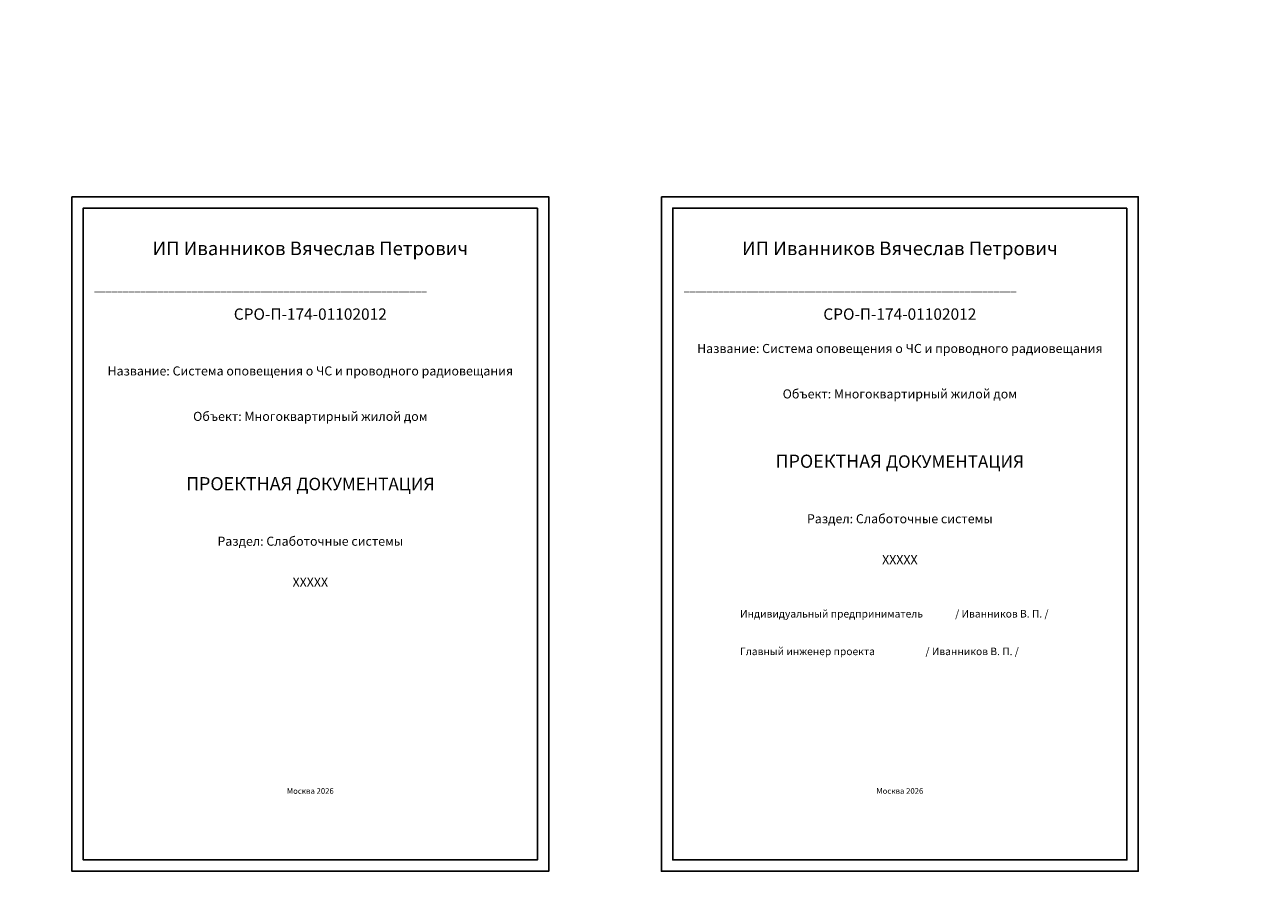
# Model space of a CAD drawing. Units: millimetres. Extents: x 0 to 769322, y 0 to 172813.
# Drawn here: x 98385 to 152926, y 102805 to 140783 of the extents above; entities that cross this region are included whole.
import ezdxf
from ezdxf import colors
from ezdxf.entities.mleader import LeaderData, LeaderLine
from ezdxf.math import Vec2, Vec3

# ---------------------------------------------------------------- set-up
doc = ezdxf.new("R2010")
doc.units = ezdxf.units.MM
doc.linetypes.add('CONTI', pattern=[0])
doc.layers.add('ArchiCAD', color=7, linetype='Continuous')
doc.layers.add('Титул', color=7, linetype='Continuous')
doc.styles.add('ISOSPEUR', font='isocpeur.ttf', dxfattribs={"height": 300})
doc.styles.add('ROMANS', font='isocpeui.ttf')
doc.styles.add('SPEC', font='txt')

# ---------------------------------------------------------------- blocks, each defined once
blk = doc.blocks.new('_ArchTick')
at = {"color": 0, "linetype": 'ByBlock', "const_width": 0.15}
blk.add_lwpolyline([(-0.5, -0.5), (0.5, 0.5)], dxfattribs=at)
blk = doc.blocks.new('Титул ООО ПРОЕКТБЕЗОПАСНОСТЬ 2021')
for points in [[(11694, -11368), (32694, -11368), (32694, -41068), (11694, -41068)], [(32194, -11868), (12194, -11868), (12194, -40568), (32194, -40568)]]:
    blk.add_lwpolyline(points, close=True)
at = {"layer": 'ArchiCAD', "linetype": 'Continuous', "lineweight": 25, "ltscale": 100, "insert": (22194, -13639), "char_height": 600, "width": 20000, "attachment_point": 5, "style": 'ISOSPEUR'}
blk.add_mtext('{\\C0;ИП Иванников Вячеслав Петрович}', dxfattribs=at)
at = {"layer": 'Титул', "insert": (12175, -11868), "char_height": 331.2, "width": 20037.6, "attachment_point": 1, "style": 'ROMANS'}
blk.add_mtext('\\pxqc;\\P\\P\\pql;{\\H2x;\\P\\P}     __________________________________________________________\\P\\P\\pqc;{\\fISOCPEUR|b0|i0|c204|p34;\\H1.50966x;СРО-П-174-01102012\\P}\\P\\P\\P\\pa0.25,q*;{\\fISOCPEUR|b0|i0|c204|p34;\\H1.25x;\\P\\P\\P\\P\\P\\P\\P\\P\\P\\P\\P\\P\\P\\P\\P\\P\\P}\\P\\pqc;\\P{\\H0.875x;\\P\\P\\P\\P\\P\\P\\P\\P\\P\\P\\pq*;\\P\\P\\pqc;\\fISOCPEUR|b0|i0|c204|p34;\\H0.86266x;Москва 2026}', dxfattribs=at)

msp = doc.modelspace()

# ---------------------------------------------------------------- block references
for p in [(88766, 144577), (114728, 144577)]:
    msp.add_blockref('Титул ООО ПРОЕКТБЕЗОПАСНОСТЬ 2021', p)

# ---------------------------------------------------------------- texts
at = {"layer": 'Титул', "char_height": 331.2, "width": 20037.6, "attachment_point": 1, "style": 'ROMANS'}
for s, insert in [('\\pxqc;\\P\\P\\pql;{\\H2x;\\P\\P\\pa0.25,qc;\\fISOCPEUR|b0|i0|c204|p34;\\H0.60387x;\\P\\P\\H0.99999x;\\P\\pq*; \\P\\pqc;\\PНазвание: Система оповещения о ЧС и проводного радиовещания\\P\\P\\PОбъект: Многоквартирный жилой дом \\fISOCPEUR|b0|i1|c204|p34;\\H0.99998x;\\P\\H0.82799x;\\P\\P\\P\\P\\H1.75x;ПРОЕКТНАЯ \\fISOCPEUR|b1|i1|c204|p34;\\H0.94891x;ДОКУМЕНТАЦИЯ\\fISOCPEUR|b0|i1|c204|p34;\\H1.0538x;\\P\\H0.57143x;\\P\\pq*;\\P\\pqc;\\P\\fISOCPEUR|b0|i0|c204|p34;\\H1.2077x;Раздел: Слаботочные системы\\H0.82801x;\\P\\P\\H1.0568x;\\P\\H1.14291x;ХХХХХ\\H0.87492x;\\P\\P\\P\\P\\pi9,q*;\\H0.94629x;Индивидуальный предприниматель              / \\C7;Иванников\\C256; В. П. /\\P\\pi0,qc;\\P\\P\\pi9,q*;Главный инженер проекта                      / \\C7;Иванников\\C256; В. П. /}', (126904, 132709)), ('\\P\\pxqc;\\P\\pql;{\\H2x;\\P\\P\\P}\\P\\pa0.25,qc;{\\fISOCPEUR|b0|i0|c204|p34;\\H1.20773x;\\P\\P\\PНазвание: Система оповещения о ЧС и проводного радиовещания\\P\\P\\PОбъект: Многоквартирный жилой дом \\fISOCPEUR|b0|i1|c204|p34;\\H0.99998x;\\P\\H0.82799x;\\P\\P\\P\\P\\H1.75x;ПРОЕКТНАЯ \\fISOCPEUR|b1|i1|c204|p34;\\H0.94891x;ДОКУМЕНТАЦИЯ\\fISOCPEUR|b0|i1|c204|p34;\\H1.0538x;\\P\\H0.57143x;\\P\\pq*;\\P\\pqc;\\P\\fISOCPEUR|b0|i0|c204|p34;\\H1.2077x;Раздел: Слаботочные системы\\H0.82801x;\\P\\P\\H1.0568x;\\P\\H1.14291x;ХХХХХ}', (100941, 132709))]:
    msp.add_mtext(s, dxfattribs=dict(at, insert=insert))

# ---------------------------------------------------------------- leaders
at = {"color": 7, "linetype": 'CONTI', "lineweight": 9, "ltscale": 0.3}
ml = msp.add_multileader_mtext('Standard', dxfattribs=at)
ml.set_content('{\\fISOCPEUR|b0|i0|c204|p34;\\C256;UTP-4P-Cat.5e-SOLID-LSLTx-GN 4х2х0,52}', color=7, style='SPEC')
ml.set_leader_properties()
ml.set_arrow_properties(name='ARCHTICK')
ml.build(insert=Vec2(0, 0))
ml.multileader.update_dxf_attribs({"text_left_attachment_type": 6, "text_right_attachment_type": 6, "dogleg_length": 0.36, "arrow_head_size": 119, "scale": 100})
ctx = ml.context
ctx.base_point, ctx.scale, ctx.char_height, ctx.arrow_head_size, ctx.landing_gap_size, ctx.plane_origin = Vec3(631304, 140420), 100, 298.26, 119, 10.7, Vec3(592569, 140634)
ctx.left_attachment, ctx.right_attachment, ctx.text_align_type = 6, 6, 1
notes = []
notes.append((ctx, [(0, (0, 0, 0), (0, 0), (1, 0), 1, [])]))
ctx.mtext.insert, ctx.mtext.width, ctx.mtext.alignment, ctx.mtext.flow_direction = Vec3(634252, 140778), 2192.84, 2, 5
ml = msp.add_multileader_mtext('Standard', dxfattribs=at)
ml.set_content('{\\fISOCPEUR|b0|i0|c204|p34;\\C256;КПСЭнг(А)-FRLS 1x2x1.0}', color=7, style='SPEC')
ml.set_leader_properties()
ml.set_arrow_properties(name='ARCHTICK')
ml.build(insert=Vec2(0, 0))
ml.multileader.update_dxf_attribs({"text_left_attachment_type": 6, "text_right_attachment_type": 6, "dogleg_length": 0.36, "arrow_head_size": 119, "scale": 100})
ctx = ml.context
ctx.base_point, ctx.scale, ctx.char_height, ctx.arrow_head_size, ctx.landing_gap_size, ctx.plane_origin = Vec3(634401, 133392), 100, 298.26, 119, 10.7, Vec3(602680, 133606)
ctx.left_attachment, ctx.right_attachment, ctx.text_align_type = 6, 6, 1
notes.append((ctx, [(0, (0, 0, 0), (0, 0), (1, 0), 1, [])]))
ctx.mtext.insert, ctx.mtext.alignment, ctx.mtext.flow_direction = Vec3(636560, 133750), 2, 5
ml = msp.add_multileader_mtext('Standard', dxfattribs=at)
ml.set_content('{\\fISOCPEUR|b0|i0|c204|p34;\\C256;КСВВнг(А)-LS 1х2х1.38}', color=7, style='SPEC')
ml.set_leader_properties()
ml.set_arrow_properties(name='ARCHTICK')
ml.build(insert=Vec2(0, 0))
ml.multileader.update_dxf_attribs({"text_left_attachment_type": 6, "text_right_attachment_type": 6, "dogleg_length": 0.36, "arrow_head_size": 119, "scale": 100})
ctx = ml.context
ctx.base_point, ctx.scale, ctx.char_height, ctx.arrow_head_size, ctx.landing_gap_size, ctx.plane_origin = Vec3(634623, 127327), 100, 298.26, 119, 10.7, Vec3(604930, 127541)
ctx.left_attachment, ctx.right_attachment, ctx.text_align_type = 6, 6, 1
notes.append((ctx, [(0, (0, 0, 0), (0, 0), (1, 0), 1, [])]))
ctx.mtext.insert, ctx.mtext.alignment, ctx.mtext.flow_direction = Vec3(636662, 127685), 2, 5
ml = msp.add_multileader_mtext('Standard', dxfattribs=at)
ml.set_content('{\\fISOCPEUR|b0|i0|c204|p34;\\C256;UTP-4P-Cat.5e-SOLID-LSLTx-GN 4х2х0,52}', color=7, style='SPEC')
ml.set_leader_properties()
ml.set_arrow_properties(name='ARCHTICK')
ml.build(insert=Vec2(0, 0))
ml.multileader.update_dxf_attribs({"text_left_attachment_type": 6, "text_right_attachment_type": 6, "dogleg_length": 0.36, "arrow_head_size": 119, "scale": 100})
ctx = ml.context
ctx.base_point, ctx.scale, ctx.char_height, ctx.arrow_head_size, ctx.landing_gap_size, ctx.plane_origin = Vec3(631152, 121479), 100, 298.26, 119, 10.7, Vec3(596243, 121693)
ctx.left_attachment, ctx.right_attachment, ctx.text_align_type = 6, 6, 1
notes.append((ctx, [(0, (0, 0, 0), (0, 0), (1, 0), 1, [])]))
ctx.mtext.insert, ctx.mtext.alignment, ctx.mtext.flow_direction = Vec3(634988, 121837), 2, 5
for ctx, leaders in notes:
    for number, flags, end, landing, length, lines in leaders:
        leader = LeaderData()
        leader.index, (leader.has_last_leader_line, leader.has_dogleg_vector, leader.attachment_direction) = number, flags
        leader.last_leader_point, leader.dogleg_vector, leader.dogleg_length = Vec3(end), Vec3(landing), length
        for number, points, colour, breaks in lines:
            line = LeaderLine()
            line.index, line.vertices, line.color, line.breaks = number, Vec3.list(points), colors.encode_raw_color(colour), breaks
            leader.lines.append(line)
        ctx.leaders.append(leader)

doc.saveas('drawing.dxf')
